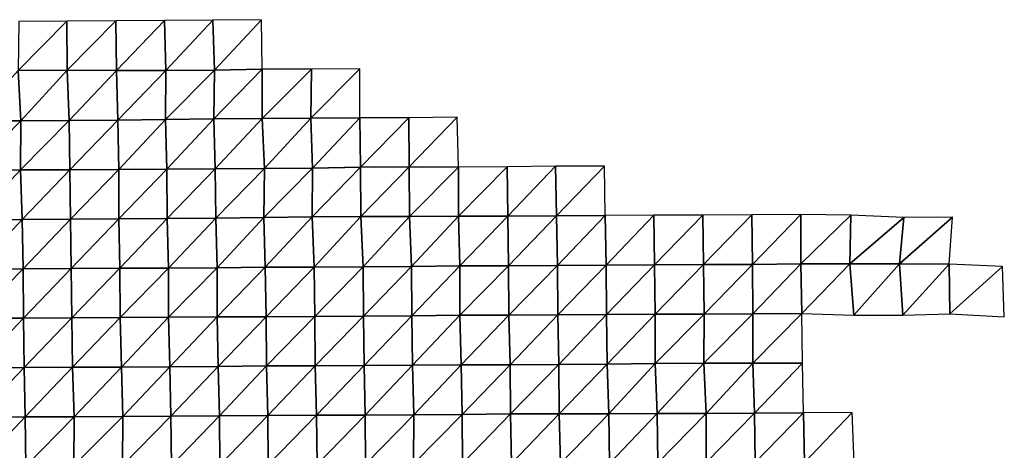
# Model space of a CAD drawing. Units: metres. Extents: x -244 to 248, y -201 to 199.
# Drawn here: x -170 to -120, y 68 to 90 of the extents above; entities that cross this region are included whole.
import ezdxf

# ---------------------------------------------------------------- set-up
doc = ezdxf.new("R2010")
doc.units = ezdxf.units.M

msp = doc.modelspace()

# ---------------------------------------------------------------- linework, layer by layer
at = {"layer": '1'}
for points in [[(-170.3534, 89.8232, -2074.5994), (-170.3822, 87.343, -2074.8474), (-167.9038, 89.853, -2075.0908)], [(-167.9038, 89.853, -2075.0908), (-170.3822, 87.343, -2074.8474), (-167.8983, 87.3542, -2074.907)], [(-167.9038, 89.853, -2075.0908), (-167.8983, 87.3542, -2074.907), (-165.41, 89.8597, -2075.0369)], [(-165.41, 89.8597, -2075.0369), (-167.8983, 87.3542, -2074.907), (-165.3776, 87.3464, -2074.5027)], [(-165.41, 89.8597, -2075.0369), (-165.3776, 87.3464, -2074.5027), (-162.9384, 89.8788, -2075.2839)], [(-162.9384, 89.8788, -2075.2839), (-165.3776, 87.3464, -2074.5027), (-162.8679, 87.3443, -2074.2424)], [(-162.9384, 89.8788, -2075.2839), (-162.8679, 87.3443, -2074.2424), (-160.4775, 89.9044, -2075.6924)], [(-160.4775, 89.9044, -2075.6924), (-162.8679, 87.3443, -2074.2424), (-160.3934, 87.3613, -2074.4568)], [(-160.4775, 89.9044, -2075.6924), (-160.3934, 87.3613, -2074.4568), (-158.0009, 89.922, -2075.9136)], [(-158.0009, 89.922, -2075.9136), (-160.3934, 87.3613, -2074.4568), (-157.9652, 87.4044, -2075.3176)], [(-170.3822, 87.343, -2074.8474), (-172.7354, 84.7726, -2073.0652), (-170.2502, 84.7817, -2073.0728)], [(-170.3822, 87.343, -2074.8474), (-170.2502, 84.7817, -2073.0728), (-167.8983, 87.3542, -2074.907)], [(-167.8983, 87.3542, -2074.907), (-170.2502, 84.7817, -2073.0728), (-167.7923, 84.8048, -2073.4419)], [(-167.8983, 87.3542, -2074.907), (-167.7923, 84.8048, -2073.4419), (-165.3776, 87.3464, -2074.5027)], [(-165.3776, 87.3464, -2074.5027), (-167.7923, 84.8048, -2073.4419), (-165.318, 84.8202, -2073.6194)], [(-165.3776, 87.3464, -2074.5027), (-165.318, 84.8202, -2073.6194), (-162.8679, 87.3443, -2074.2424)], [(-162.8679, 87.3443, -2074.2424), (-165.318, 84.8202, -2073.6194), (-162.8787, 84.8544, -2074.2756)], [(-162.8679, 87.3443, -2074.2424), (-162.8787, 84.8544, -2074.2756), (-160.3934, 87.3613, -2074.4568)], [(-160.3934, 87.3613, -2074.4568), (-162.8787, 84.8544, -2074.2756), (-160.4223, 84.8805, -2074.7358)], [(-160.3934, 87.3613, -2074.4568), (-160.4223, 84.8805, -2074.7358), (-157.9652, 87.4044, -2075.3176)], [(-157.9652, 87.4044, -2075.3176), (-160.4223, 84.8805, -2074.7358), (-157.96, 84.9043, -2075.1411)], [(-157.9652, 87.4044, -2075.3176), (-157.96, 84.9043, -2075.1411), (-155.4597, 87.4055, -2075.1516)], [(-155.4597, 87.4055, -2075.1516), (-157.96, 84.9043, -2075.1411), (-155.4816, 84.9201, -2075.3481)], [(-155.4597, 87.4055, -2075.1516), (-155.4816, 84.9201, -2075.3481), (-152.9904, 87.4273, -2075.4993)], [(-152.9904, 87.4273, -2075.4993), (-155.4816, 84.9201, -2075.3481), (-152.989, 84.9285, -2075.3745)], [(-172.7354, 84.7726, -2073.0652), (-172.7218, 82.2729, -2072.7888), (-170.2502, 84.7817, -2073.0728)], [(-170.2502, 84.7817, -2073.0728), (-172.7218, 82.2729, -2072.7888), (-170.2673, 82.2964, -2073.1812)], [(-170.2502, 84.7817, -2073.0728), (-170.2673, 82.2964, -2073.1812), (-167.7923, 84.8048, -2073.4419)], [(-167.7923, 84.8048, -2073.4419), (-170.2673, 82.2964, -2073.1812), (-167.7588, 82.2941, -2072.9065)], [(-167.7923, 84.8048, -2073.4419), (-167.7588, 82.2941, -2072.9065), (-165.318, 84.8202, -2073.6194)], [(-165.318, 84.8202, -2073.6194), (-167.7588, 82.2941, -2072.9065), (-165.2708, 82.302, -2072.9019)], [(-165.318, 84.8202, -2073.6194), (-165.2708, 82.302, -2072.9019), (-162.8787, 84.8544, -2074.2756)], [(-162.8787, 84.8544, -2074.2756), (-165.2708, 82.302, -2072.9019), (-162.8159, 82.3269, -2073.3445)], [(-162.8787, 84.8544, -2074.2756), (-162.8159, 82.3269, -2073.3445), (-160.4223, 84.8805, -2074.7358)], [(-160.4223, 84.8805, -2074.7358), (-162.8159, 82.3269, -2073.3445), (-160.3514, 82.3476, -2073.6841)], [(-160.4223, 84.8805, -2074.7358), (-160.3514, 82.3476, -2073.6841), (-157.96, 84.9043, -2075.1411)], [(-157.96, 84.9043, -2075.1411), (-160.3514, 82.3476, -2073.6841), (-157.8491, 82.3493, -2073.5313)], [(-157.96, 84.9043, -2075.1411), (-157.8491, 82.3493, -2073.5313), (-155.4816, 84.9201, -2075.3481)], [(-155.4816, 84.9201, -2075.3481), (-157.8491, 82.3493, -2073.5313), (-155.4024, 82.3805, -2074.1533)], [(-155.4816, 84.9201, -2075.3481), (-155.4024, 82.3805, -2074.1533), (-152.989, 84.9285, -2075.3745)], [(-152.989, 84.9285, -2075.3745), (-155.4024, 82.3805, -2074.1533), (-152.9672, 82.4189, -2074.9688)], [(-152.989, 84.9285, -2075.3745), (-152.9672, 82.4189, -2074.9688), (-150.4974, 84.9378, -2075.428)], [(-150.4974, 84.9378, -2075.428), (-152.9672, 82.4189, -2074.9688), (-150.4894, 82.4353, -2075.2139)], [(-150.4974, 84.9378, -2075.428), (-150.4894, 82.4353, -2075.2139), (-148.0399, 84.967, -2075.988)], [(-148.0399, 84.967, -2075.988), (-150.4894, 82.4353, -2075.2139), (-147.9686, 82.4282, -2074.855)], [(-172.7218, 82.2729, -2072.7888), (-172.6668, 79.7543, -2072.0002), (-170.2673, 82.2964, -2073.1812)], [(-170.2673, 82.2964, -2073.1812), (-172.6668, 79.7543, -2072.0002), (-170.183, 79.763, -2072.0154)], [(-170.2673, 82.2964, -2073.1812), (-170.183, 79.763, -2072.0154), (-167.7588, 82.2941, -2072.9065)], [(-167.7588, 82.2941, -2072.9065), (-170.183, 79.763, -2072.0154), (-167.7234, 79.7835, -2072.3516)], [(-167.7588, 82.2941, -2072.9065), (-167.7234, 79.7835, -2072.3516), (-165.2708, 82.302, -2072.9019)], [(-165.2708, 82.302, -2072.9019), (-167.7234, 79.7835, -2072.3516), (-165.2635, 79.8045, -2072.7046)], [(-165.2708, 82.302, -2072.9019), (-165.2635, 79.8045, -2072.7046), (-162.8159, 82.3269, -2073.3445)], [(-162.8159, 82.3269, -2073.3445), (-165.2635, 79.8045, -2072.7046), (-162.7954, 79.8221, -2072.9729)], [(-162.8159, 82.3269, -2073.3445), (-162.7954, 79.8221, -2072.9729), (-160.3514, 82.3476, -2073.6841)], [(-160.3514, 82.3476, -2073.6841), (-162.7954, 79.8221, -2072.9729), (-160.3285, 79.8408, -2073.2769)], [(-160.3514, 82.3476, -2073.6841), (-160.3285, 79.8408, -2073.2769), (-157.8491, 82.3493, -2073.5313)], [(-157.8491, 82.3493, -2073.5313), (-160.3285, 79.8408, -2073.2769), (-157.8795, 79.8693, -2073.8459)], [(-157.8491, 82.3493, -2073.5313), (-157.8795, 79.8693, -2073.8459), (-155.4024, 82.3805, -2074.1533)], [(-155.4024, 82.3805, -2074.1533), (-157.8795, 79.8693, -2073.8459), (-155.4249, 79.8957, -2074.3665)], [(-155.4024, 82.3805, -2074.1533), (-155.4249, 79.8957, -2074.3665), (-152.9672, 82.4189, -2074.9688)], [(-152.9672, 82.4189, -2074.9688), (-155.4249, 79.8957, -2074.3665), (-152.9453, 79.9099, -2074.5642)], [(-152.9672, 82.4189, -2074.9688), (-152.9453, 79.9099, -2074.5642), (-150.4894, 82.4353, -2075.2139)], [(-150.4894, 82.4353, -2075.2139), (-152.9453, 79.9099, -2074.5642), (-150.4657, 79.9247, -2074.7803)], [(-150.4894, 82.4353, -2075.2139), (-150.4657, 79.9247, -2074.7803), (-147.9686, 82.4282, -2074.855)], [(-147.9686, 82.4282, -2074.855), (-150.4657, 79.9247, -2074.7803), (-147.9781, 79.9355, -2074.8977)], [(-147.9686, 82.4282, -2074.855), (-147.9781, 79.9355, -2074.8977), (-145.4888, 82.4442, -2075.0999)], [(-145.4888, 82.4442, -2075.0999), (-147.9781, 79.9355, -2074.8977), (-145.463, 79.9317, -2074.6262)], [(-145.4888, 82.4442, -2075.0999), (-145.463, 79.9317, -2074.6262), (-143.0235, 82.469, -2075.582)], [(-143.0235, 82.469, -2075.582), (-145.463, 79.9317, -2074.6262), (-142.9765, 79.9437, -2074.7834)], [(-143.0235, 82.469, -2075.582), (-142.9765, 79.9437, -2074.7834), (-140.5327, 82.4798, -2075.7021)], [(-140.5327, 82.4798, -2075.7021), (-142.9765, 79.9437, -2074.7834), (-140.5107, 79.9679, -2075.2751)], [(-172.6668, 79.7543, -2072.0002), (-172.5675, 77.2176, -2070.6675), (-170.183, 79.763, -2072.0154)], [(-170.183, 79.763, -2072.0154), (-172.5675, 77.2176, -2070.6675), (-170.1409, 77.2513, -2071.384)], [(-170.183, 79.763, -2072.0154), (-170.1409, 77.2513, -2071.384), (-167.7234, 79.7835, -2072.3516)], [(-167.7234, 79.7835, -2072.3516), (-170.1409, 77.2513, -2071.384), (-167.6898, 77.2748, -2071.823)], [(-167.7234, 79.7835, -2072.3516), (-167.6898, 77.2748, -2071.823), (-165.2635, 79.8045, -2072.7046)], [(-165.2635, 79.8045, -2072.7046), (-167.6898, 77.2748, -2071.823), (-165.2195, 77.29, -2072.0359)], [(-165.2635, 79.8045, -2072.7046), (-165.2195, 77.29, -2072.0359), (-162.7954, 79.8221, -2072.9729)], [(-162.7954, 79.8221, -2072.9729), (-165.2195, 77.29, -2072.0359), (-162.7286, 77.2959, -2071.9956)], [(-162.7954, 79.8221, -2072.9729), (-162.7286, 77.2959, -2071.9956), (-160.3285, 79.8408, -2073.2769)], [(-160.3285, 79.8408, -2073.2769), (-162.7286, 77.2959, -2071.9956), (-160.2586, 77.3121, -2072.2454)], [(-160.3285, 79.8408, -2073.2769), (-160.2586, 77.3121, -2072.2454), (-157.8795, 79.8693, -2073.8459)], [(-157.8795, 79.8693, -2073.8459), (-160.2586, 77.3121, -2072.2454), (-157.8099, 77.3392, -2072.8049)], [(-157.8795, 79.8693, -2073.8459), (-157.8099, 77.3392, -2072.8049), (-155.4249, 79.8957, -2074.3665)], [(-155.4249, 79.8957, -2074.3665), (-157.8099, 77.3392, -2072.8049), (-155.3202, 77.3468, -2072.8267)], [(-155.4249, 79.8957, -2074.3665), (-155.3202, 77.3468, -2072.8267), (-152.9453, 79.9099, -2074.5642)], [(-152.9453, 79.9099, -2074.5642), (-155.3202, 77.3468, -2072.8267), (-152.8315, 77.3551, -2072.8735)], [(-152.9453, 79.9099, -2074.5642), (-152.8315, 77.3551, -2072.8735), (-150.4657, 79.9247, -2074.7803)], [(-150.4657, 79.9247, -2074.7803), (-152.8315, 77.3551, -2072.8735), (-150.3628, 77.374, -2073.2202)], [(-150.4657, 79.9247, -2074.7803), (-150.3628, 77.374, -2073.2202), (-147.9781, 79.9355, -2074.8977)], [(-147.9781, 79.9355, -2074.8977), (-150.3628, 77.374, -2073.2202), (-147.9073, 77.4005, -2073.78)], [(-147.9781, 79.9355, -2074.8977), (-147.9073, 77.4005, -2073.78), (-145.463, 79.9317, -2074.6262)], [(-145.463, 79.9317, -2074.6262), (-147.9073, 77.4005, -2073.78), (-145.43, 77.4162, -2074.0483)], [(-145.463, 79.9317, -2074.6262), (-145.43, 77.4162, -2074.0483), (-142.9765, 79.9437, -2074.7834)], [(-142.9765, 79.9437, -2074.7834), (-145.43, 77.4162, -2074.0483), (-142.9359, 77.4235, -2074.0859)], [(-142.9765, 79.9437, -2074.7834), (-142.9359, 77.4235, -2074.0859), (-140.5107, 79.9679, -2075.2751)], [(-140.5107, 79.9679, -2075.2751), (-142.9359, 77.4235, -2074.0859), (-140.4584, 77.44, -2074.3872)], [(-140.5107, 79.9679, -2075.2751), (-140.4584, 77.44, -2074.3872), (-138.0286, 79.9836, -2075.54)], [(-138.0286, 79.9836, -2075.54), (-140.4584, 77.44, -2074.3872), (-137.9875, 77.461, -2074.8147)], [(-138.0286, 79.9836, -2075.54), (-137.9875, 77.461, -2074.8147), (-135.5314, 79.9909, -2075.5879)], [(-135.5314, 79.9909, -2075.5879), (-137.9875, 77.461, -2074.8147), (-135.5032, 77.475, -2075.0549)], [(-135.5314, 79.9909, -2075.5879), (-135.5032, 77.475, -2075.0549), (-133.0432, 80.0039, -2075.7915)], [(-133.0432, 80.0039, -2075.7915), (-135.5032, 77.475, -2075.0549), (-133.0007, 77.479, -2075.0212)], [(-133.0432, 80.0039, -2075.7915), (-133.0007, 77.479, -2075.0212), (-130.5498, 80.0142, -2075.9285)], [(-130.5498, 80.0142, -2075.9285), (-133.0007, 77.479, -2075.0212), (-130.535, 77.505, -2075.6023)], [(-130.5498, 80.0142, -2075.9285), (-130.535, 77.505, -2075.6023), (-128.0038, 79.9921, -2075.1995)], [(-128.0038, 79.9921, -2075.1995), (-130.535, 77.505, -2075.6023), (-128.0394, 77.5139, -2075.7151)], [(-128.0038, 79.9921, -2075.1995), (-128.0394, 77.5139, -2075.7151), (-125.304, 79.871, -2071.822)], [(-125.304, 79.871, -2071.822), (-128.0394, 77.5139, -2075.7151), (-125.521, 77.5091, -2075.4531)], [(-125.304, 79.871, -2071.822), (-125.521, 77.5091, -2075.4531), (-122.8216, 79.8865, -2072.1106)], [(-122.8216, 79.8865, -2072.1106), (-125.521, 77.5091, -2075.4531), (-122.995, 77.4993, -2075.0571)], [(-172.5675, 77.2176, -2070.6675), (-172.6154, 74.7474, -2071.1641), (-170.1409, 77.2513, -2071.384)], [(-170.1409, 77.2513, -2071.384), (-172.6154, 74.7474, -2071.1641), (-170.1204, 74.7503, -2071.0295)], [(-170.1409, 77.2513, -2071.384), (-170.1204, 74.7503, -2071.0295), (-167.6898, 77.2748, -2071.823)], [(-167.6898, 77.2748, -2071.823), (-170.1204, 74.7503, -2071.0295), (-167.6624, 74.7698, -2071.3757)], [(-167.6898, 77.2748, -2071.823), (-167.6624, 74.7698, -2071.3757), (-165.2195, 77.29, -2072.0359)], [(-165.2195, 77.29, -2072.0359), (-167.6624, 74.7698, -2071.3757), (-165.1987, 74.7874, -2071.6711)], [(-165.2195, 77.29, -2072.0359), (-165.1987, 74.7874, -2071.6711), (-162.7286, 77.2959, -2071.9956)], [(-162.7286, 77.2959, -2071.9956), (-165.1987, 74.7874, -2071.6711), (-162.7296, 74.803, -2071.9155)], [(-162.7286, 77.2959, -2071.9956), (-162.7296, 74.803, -2071.9155), (-160.2586, 77.3121, -2072.2454)], [(-160.2586, 77.3121, -2072.2454), (-162.7296, 74.803, -2071.9155), (-160.2538, 74.8159, -2072.0884)], [(-160.2586, 77.3121, -2072.2454), (-160.2538, 74.8159, -2072.0884), (-157.8099, 77.3392, -2072.8049)], [(-157.8099, 77.3392, -2072.8049), (-160.2538, 74.8159, -2072.0884), (-157.7562, 74.819, -2071.9836)], [(-157.8099, 77.3392, -2072.8049), (-157.7562, 74.819, -2071.9836), (-155.3202, 77.3468, -2072.8267)], [(-155.3202, 77.3468, -2072.8267), (-157.7562, 74.819, -2071.9836), (-155.2911, 74.8377, -2072.3337)], [(-155.3202, 77.3468, -2072.8267), (-155.2911, 74.8377, -2072.3337), (-152.8315, 77.3551, -2072.8735)], [(-152.8315, 77.3551, -2072.8735), (-155.2911, 74.8377, -2072.3337), (-152.8096, 74.8491, -2072.4773)], [(-152.8315, 77.3551, -2072.8735), (-152.8096, 74.8491, -2072.4773), (-150.3628, 77.374, -2073.2202)], [(-150.3628, 77.374, -2073.2202), (-152.8096, 74.8491, -2072.4773), (-150.3543, 74.8739, -2073.01)], [(-150.3628, 77.374, -2073.2202), (-150.3543, 74.8739, -2073.01), (-147.9073, 77.4005, -2073.78)], [(-147.9073, 77.4005, -2073.78), (-150.3543, 74.8739, -2073.01), (-147.8938, 74.8969, -2073.4966)], [(-147.9073, 77.4005, -2073.78), (-147.8938, 74.8969, -2073.4966), (-145.43, 77.4162, -2074.0483)], [(-145.43, 77.4162, -2074.0483), (-147.8938, 74.8969, -2073.4966), (-145.4033, 74.9052, -2073.5686)], [(-145.43, 77.4162, -2074.0483), (-145.4033, 74.9052, -2073.5686), (-142.9359, 77.4235, -2074.0859)], [(-142.9359, 77.4235, -2074.0859), (-145.4033, 74.9052, -2073.5686), (-142.9103, 74.9125, -2073.616)], [(-142.9359, 77.4235, -2074.0859), (-142.9103, 74.9125, -2073.616), (-140.4584, 77.44, -2074.3872)], [(-140.4584, 77.44, -2074.3872), (-142.9103, 74.9125, -2073.616), (-140.4298, 74.9267, -2073.8665)], [(-140.4584, 77.44, -2074.3872), (-140.4298, 74.9267, -2073.8665), (-137.9875, 77.461, -2074.8147)], [(-137.9875, 77.461, -2074.8147), (-140.4298, 74.9267, -2073.8665), (-137.9568, 74.9456, -2074.2549)], [(-137.9875, 77.461, -2074.8147), (-137.9568, 74.9456, -2074.2549), (-135.5032, 77.475, -2075.0549)], [(-135.5032, 77.475, -2075.0549), (-137.9568, 74.9456, -2074.2549), (-135.4686, 74.9567, -2074.4248)], [(-135.5032, 77.475, -2075.0549), (-135.4686, 74.9567, -2074.4248), (-133.0007, 77.479, -2075.0212)], [(-133.0007, 77.479, -2075.0212), (-135.4686, 74.9567, -2074.4248), (-132.9793, 74.9676, -2074.5959)], [(-133.0007, 77.479, -2075.0212), (-132.9793, 74.9676, -2074.5959), (-130.535, 77.505, -2075.6023)], [(-130.535, 77.505, -2075.6023), (-132.9793, 74.9676, -2074.5959), (-130.4954, 74.9821, -2074.8718)], [(-130.535, 77.505, -2075.6023), (-130.4954, 74.9821, -2074.8718), (-128.0394, 77.5139, -2075.7151)], [(-128.0394, 77.5139, -2075.7151), (-130.4954, 74.9821, -2074.8718), (-127.8435, 74.8987, -2072.353)], [(-128.0394, 77.5139, -2075.7151), (-127.8435, 74.8987, -2072.353), (-125.521, 77.5091, -2075.4531)], [(-125.521, 77.5091, -2075.4531), (-127.8435, 74.8987, -2072.353), (-125.3491, 74.906, -2072.436)], [(-125.521, 77.5091, -2075.4531), (-125.3491, 74.906, -2072.436), (-122.995, 77.4993, -2075.0571)], [(-122.995, 77.4993, -2075.0571), (-125.3491, 74.906, -2072.436), (-122.956, 74.9755, -2074.301)], [(-122.995, 77.4993, -2075.0571), (-122.956, 74.9755, -2074.301), (-120.2791, 77.3668, -2071.2712)], [(-120.2791, 77.3668, -2071.2712), (-122.956, 74.9755, -2074.301), (-120.1822, 74.8108, -2069.4729)], [(-172.6154, 74.7474, -2071.1641), (-172.5314, 72.2206, -2070.0269), (-170.1204, 74.7503, -2071.0295)], [(-170.1204, 74.7503, -2071.0295), (-172.5314, 72.2206, -2070.0269), (-170.0895, 72.2455, -2070.5479)], [(-170.1204, 74.7503, -2071.0295), (-170.0895, 72.2455, -2070.5479), (-167.6624, 74.7698, -2071.3757)], [(-167.6624, 74.7698, -2071.3757), (-170.0895, 72.2455, -2070.5479), (-167.6212, 72.2598, -2070.7581)], [(-167.6624, 74.7698, -2071.3757), (-167.6212, 72.2598, -2070.7581), (-165.1987, 74.7874, -2071.6711)], [(-165.1987, 74.7874, -2071.6711), (-167.6212, 72.2598, -2070.7581), (-165.1241, 72.2618, -2070.6125)], [(-165.1987, 74.7874, -2071.6711), (-165.1241, 72.2618, -2070.6125), (-162.7296, 74.803, -2071.9155)], [(-162.7296, 74.803, -2071.9155), (-165.1241, 72.2618, -2070.6125), (-162.6642, 72.2804, -2070.9629)], [(-162.7296, 74.803, -2071.9155), (-162.6642, 72.2804, -2070.9629), (-160.2538, 74.8159, -2072.0884)], [(-160.2538, 74.8159, -2072.0884), (-162.6642, 72.2804, -2070.9629), (-160.1992, 72.2974, -2071.2695)], [(-160.2538, 74.8159, -2072.0884), (-160.1992, 72.2974, -2071.2695), (-157.7562, 74.819, -2071.9836)], [(-157.7562, 74.819, -2071.9836), (-160.1992, 72.2974, -2071.2695), (-157.7377, 72.3165, -2071.6438)], [(-157.7562, 74.819, -2071.9836), (-157.7377, 72.3165, -2071.6438), (-155.2911, 74.8377, -2072.3337)], [(-155.2911, 74.8377, -2072.3337), (-157.7377, 72.3165, -2071.6438), (-155.2629, 72.33, -2071.8574)], [(-155.2911, 74.8377, -2072.3337), (-155.2629, 72.33, -2071.8574), (-152.8096, 74.8491, -2072.4773)], [(-152.8096, 74.8491, -2072.4773), (-155.2629, 72.33, -2071.8574), (-152.7805, 72.3403, -2071.9829)], [(-152.8096, 74.8491, -2072.4773), (-152.7805, 72.3403, -2071.9829), (-150.3543, 74.8739, -2073.01)], [(-150.3543, 74.8739, -2073.01), (-152.7805, 72.3403, -2071.9829), (-150.3184, 72.3608, -2072.4128)], [(-150.3543, 74.8739, -2073.01), (-150.3184, 72.3608, -2072.4128), (-147.8938, 74.8969, -2073.4966)], [(-147.8938, 74.8969, -2073.4966), (-150.3184, 72.3608, -2072.4128), (-147.8263, 72.3673, -2072.4341)], [(-147.8938, 74.8969, -2073.4966), (-147.8263, 72.3673, -2072.4341), (-145.4033, 74.9052, -2073.5686)], [(-145.4033, 74.9052, -2073.5686), (-147.8263, 72.3673, -2072.4341), (-145.3432, 72.3784, -2072.5984)], [(-145.4033, 74.9052, -2073.5686), (-145.3432, 72.3784, -2072.5984), (-142.9103, 74.9125, -2073.616)], [(-142.9103, 74.9125, -2073.616), (-145.3432, 72.3784, -2072.5984), (-142.8614, 72.3907, -2072.8005)], [(-142.9103, 74.9125, -2073.616), (-142.8614, 72.3907, -2072.8005), (-140.4298, 74.9267, -2073.8665)], [(-140.4298, 74.9267, -2073.8665), (-142.8614, 72.3907, -2072.8005), (-140.398, 72.4128, -2073.2993)], [(-140.4298, 74.9267, -2073.8665), (-140.398, 72.4128, -2073.2993), (-137.9568, 74.9456, -2074.2549)], [(-137.9568, 74.9456, -2074.2549), (-140.398, 72.4128, -2073.2993), (-137.951, 72.4443, -2074.0835)], [(-137.9568, 74.9456, -2074.2549), (-137.951, 72.4443, -2074.0835), (-135.4686, 74.9567, -2074.4248)], [(-135.4686, 74.9567, -2074.4248), (-137.951, 72.4443, -2074.0835), (-135.4772, 72.4627, -2074.4822)], [(-135.4686, 74.9567, -2074.4248), (-135.4772, 72.4627, -2074.4822), (-132.9793, 74.9676, -2074.5959)], [(-132.9793, 74.9676, -2074.5959), (-135.4772, 72.4627, -2074.4822), (-132.9781, 72.468, -2074.4988)], [(-132.9793, 74.9676, -2074.5959), (-132.9781, 72.468, -2074.4988), (-130.4954, 74.9821, -2074.8718)], [(-130.4954, 74.9821, -2074.8718), (-132.9781, 72.468, -2074.4988), (-130.4582, 72.462, -2074.1841)], [(-172.5314, 72.2206, -2070.0269), (-172.5102, 69.7217, -2069.6738), (-170.0895, 72.2455, -2070.5479)], [(-170.0895, 72.2455, -2070.5479), (-172.5102, 69.7217, -2069.6738), (-170.0234, 69.7272, -2069.6257)], [(-170.0895, 72.2455, -2070.5479), (-170.0234, 69.7272, -2069.6257), (-167.6212, 72.2598, -2070.7581)], [(-167.6212, 72.2598, -2070.7581), (-170.0234, 69.7272, -2069.6257), (-167.54, 69.7342, -2069.6311)], [(-167.6212, 72.2598, -2070.7581), (-167.54, 69.7342, -2069.6311), (-165.1241, 72.2618, -2070.6125)], [(-165.1241, 72.2618, -2070.6125), (-167.54, 69.7342, -2069.6311), (-165.0622, 69.7439, -2069.7222)], [(-165.1241, 72.2618, -2070.6125), (-165.0622, 69.7439, -2069.7222), (-162.6642, 72.2804, -2070.9629)], [(-162.6642, 72.2804, -2070.9629), (-165.0622, 69.7439, -2069.7222), (-162.6127, 69.766, -2070.1992)], [(-162.6642, 72.2804, -2070.9629), (-162.6127, 69.766, -2070.1992), (-160.1992, 72.2974, -2071.2695)], [(-160.1992, 72.2974, -2071.2695), (-162.6127, 69.766, -2070.1992), (-160.136, 69.7769, -2070.3379)], [(-160.1992, 72.2974, -2071.2695), (-160.136, 69.7769, -2070.3379), (-157.7377, 72.3165, -2071.6438)], [(-157.7377, 72.3165, -2071.6438), (-160.136, 69.7769, -2070.3379), (-157.6754, 69.7952, -2070.7117)], [(-157.7377, 72.3165, -2071.6438), (-157.6754, 69.7952, -2070.7117), (-155.2629, 72.33, -2071.8574)], [(-155.2629, 72.33, -2071.8574), (-157.6754, 69.7952, -2070.7117), (-155.204, 69.8094, -2070.9607)], [(-155.2629, 72.33, -2071.8574), (-155.204, 69.8094, -2070.9607), (-152.7805, 72.3403, -2071.9829)], [(-152.7805, 72.3403, -2071.9829), (-155.204, 69.8094, -2070.9607), (-152.7279, 69.8218, -2071.1621)], [(-152.7805, 72.3403, -2071.9829), (-152.7279, 69.8218, -2071.1621), (-150.3184, 72.3608, -2072.4128)], [(-150.3184, 72.3608, -2072.4128), (-152.7279, 69.8218, -2071.1621), (-150.2465, 69.8322, -2071.3054)], [(-150.3184, 72.3608, -2072.4128), (-150.2465, 69.8322, -2071.3054), (-147.8263, 72.3673, -2072.4341)], [(-147.8263, 72.3673, -2072.4341), (-150.2465, 69.8322, -2071.3054), (-147.7883, 69.8539, -2071.802)], [(-147.8263, 72.3673, -2072.4341), (-147.7883, 69.8539, -2071.802), (-145.3432, 72.3784, -2072.5984)], [(-145.3432, 72.3784, -2072.5984), (-147.7883, 69.8539, -2071.802), (-145.3301, 69.8763, -2072.3259)], [(-145.3432, 72.3784, -2072.5984), (-145.3301, 69.8763, -2072.3259), (-142.8614, 72.3907, -2072.8005)], [(-142.8614, 72.3907, -2072.8005), (-145.3301, 69.8763, -2072.3259), (-142.8414, 69.8846, -2072.4211)], [(-142.8614, 72.3907, -2072.8005), (-142.8414, 69.8846, -2072.4211), (-140.398, 72.4128, -2073.2993)], [(-140.398, 72.4128, -2073.2993), (-142.8414, 69.8846, -2072.4211), (-140.3233, 69.8786, -2072.0815)], [(-140.398, 72.4128, -2073.2993), (-140.3233, 69.8786, -2072.0815), (-137.951, 72.4443, -2074.0835)], [(-137.951, 72.4443, -2074.0835), (-140.3233, 69.8786, -2072.0815), (-137.8476, 69.8938, -2072.3997)], [(-137.951, 72.4443, -2074.0835), (-137.8476, 69.8938, -2072.3997), (-135.4772, 72.4627, -2074.4822)], [(-135.4772, 72.4627, -2074.4822), (-137.8476, 69.8938, -2072.3997), (-135.3632, 69.9052, -2072.6023)], [(-135.4772, 72.4627, -2074.4822), (-135.3632, 69.9052, -2072.6023), (-132.9781, 72.468, -2074.4988)], [(-132.9781, 72.468, -2074.4988), (-135.3632, 69.9052, -2072.6023), (-132.8918, 69.9238, -2073.0337)], [(-132.9781, 72.468, -2074.4988), (-132.8918, 69.9238, -2073.0337), (-130.4582, 72.462, -2074.1841)], [(-130.4582, 72.462, -2074.1841), (-132.8918, 69.9238, -2073.0337), (-130.3973, 69.9307, -2073.1108)], [(-172.5102, 69.7217, -2069.6738), (-172.4329, 67.2015, -2068.6274), (-170.0234, 69.7272, -2069.6257)], [(-170.0234, 69.7272, -2069.6257), (-172.4329, 67.2015, -2068.6274), (-169.9922, 67.2246, -2069.1467)], [(-170.0234, 69.7272, -2069.6257), (-169.9922, 67.2246, -2069.1467), (-167.54, 69.7342, -2069.6311)], [(-167.54, 69.7342, -2069.6311), (-169.9922, 67.2246, -2069.1467), (-167.5595, 67.2516, -2069.7959)], [(-167.54, 69.7342, -2069.6311), (-167.5595, 67.2516, -2069.7959), (-165.0622, 69.7439, -2069.7222)], [(-165.0622, 69.7439, -2069.7222), (-167.5595, 67.2516, -2069.7959), (-165.0695, 67.256, -2069.7317)], [(-165.0622, 69.7439, -2069.7222), (-165.0695, 67.256, -2069.7317), (-162.6127, 69.766, -2070.1992)], [(-162.6127, 69.766, -2070.1992), (-165.0695, 67.256, -2069.7317), (-162.5794, 67.2605, -2069.677)], [(-162.6127, 69.766, -2070.1992), (-162.5794, 67.2605, -2069.677), (-160.136, 69.7769, -2070.3379)], [(-160.136, 69.7769, -2070.3379), (-162.5794, 67.2605, -2069.677), (-160.1186, 67.2775, -2070.0225)], [(-160.136, 69.7769, -2070.3379), (-160.1186, 67.2775, -2070.0225), (-157.6754, 69.7952, -2070.7117)], [(-157.6754, 69.7952, -2070.7117), (-160.1186, 67.2775, -2070.0225), (-157.6585, 67.2953, -2070.4011)], [(-157.6754, 69.7952, -2070.7117), (-157.6585, 67.2953, -2070.4011), (-155.204, 69.8094, -2070.9607)], [(-155.204, 69.8094, -2070.9607), (-157.6585, 67.2953, -2070.4011), (-155.168, 67.3005, -2070.3823)], [(-155.204, 69.8094, -2070.9607), (-155.168, 67.3005, -2070.3823), (-152.7279, 69.8218, -2071.1621)], [(-152.7279, 69.8218, -2071.1621), (-155.168, 67.3005, -2070.3823), (-152.7045, 67.3178, -2070.7539)], [(-152.7279, 69.8218, -2071.1621), (-152.7045, 67.3178, -2070.7539), (-150.2465, 69.8322, -2071.3054)], [(-150.2465, 69.8322, -2071.3054), (-152.7045, 67.3178, -2070.7539), (-150.2548, 67.3419, -2071.3457)], [(-150.2465, 69.8322, -2071.3054), (-150.2548, 67.3419, -2071.3457), (-147.7883, 69.8539, -2071.802)], [(-147.7883, 69.8539, -2071.802), (-150.2548, 67.3419, -2071.3457), (-147.7706, 67.351, -2071.4675)], [(-147.7883, 69.8539, -2071.802), (-147.7706, 67.351, -2071.4675), (-145.3301, 69.8763, -2072.3259)], [(-145.3301, 69.8763, -2072.3259), (-147.7706, 67.351, -2071.4675), (-145.2659, 67.351, -2071.3022)], [(-145.3301, 69.8763, -2072.3259), (-145.2659, 67.351, -2071.3022), (-142.8414, 69.8846, -2072.4211)], [(-142.8414, 69.8846, -2072.4211), (-145.2659, 67.351, -2071.3022), (-142.7728, 67.3564, -2071.3162)], [(-142.8414, 69.8846, -2072.4211), (-142.7728, 67.3564, -2071.3162), (-140.3233, 69.8786, -2072.0815)], [(-140.3233, 69.8786, -2072.0815), (-142.7728, 67.3564, -2071.3162), (-140.2808, 67.3626, -2071.3591)], [(-140.3233, 69.8786, -2072.0815), (-140.2808, 67.3626, -2071.3591), (-137.8476, 69.8938, -2072.3997)], [(-137.8476, 69.8938, -2072.3997), (-140.2808, 67.3626, -2071.3591), (-137.8297, 67.3889, -2072.0476)], [(-137.8476, 69.8938, -2072.3997), (-137.8297, 67.3889, -2072.0476), (-135.3632, 69.9052, -2072.6023)], [(-135.3632, 69.9052, -2072.6023), (-137.8297, 67.3889, -2072.0476), (-135.3692, 67.4116, -2072.6262)], [(-135.3632, 69.9052, -2072.6023), (-135.3692, 67.4116, -2072.6262), (-132.8918, 69.9238, -2073.0337)], [(-132.8918, 69.9238, -2073.0337), (-135.3692, 67.4116, -2072.6262), (-132.8715, 67.4162, -2072.6345)], [(-132.8918, 69.9238, -2073.0337), (-132.8715, 67.4162, -2072.6345), (-130.3973, 69.9307, -2073.1108)], [(-130.3973, 69.9307, -2073.1108), (-132.8715, 67.4162, -2072.6345), (-130.3587, 67.4132, -2072.4058)], [(-130.3973, 69.9307, -2073.1108), (-130.3587, 67.4132, -2072.4058), (-127.9211, 69.9478, -2073.5068)], [(-127.9211, 69.9478, -2073.5068), (-130.3587, 67.4132, -2072.4058), (-127.8217, 67.3973, -2071.7727)]]:
    msp.add_3dface(points, dxfattribs=at)

doc.saveas('drawing.dxf')
